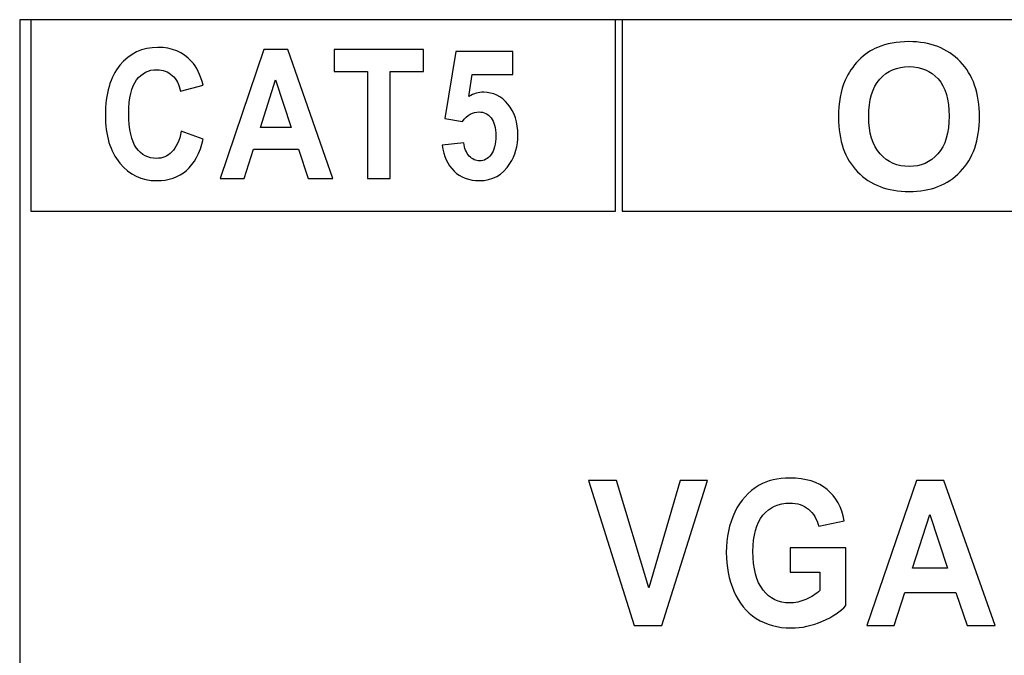
# Model space of a CAD drawing. Units: centimetres. Extents: x -22.1 to 22.1, y -18.5 to -0.7.
# Drawn here: x 4.8 to 6.3, y -12.2 to -11.2 of the extents above; entities that cross this region are included whole.
import ezdxf

# ---------------------------------------------------------------- set-up
doc = ezdxf.new("R2010")
doc.units = ezdxf.units.CM
doc.header["$MEASUREMENT"] = 0
doc.layers.add('layer 2', color=7, linetype='Continuous')

msp = doc.modelspace()

# ---------------------------------------------------------------- linework, layer by layer
at = {"layer": 'layer 2'}
for points in [[(4.7559, -14.16775), (8.2559, -14.16775), (8.2559, -11.17999), (4.7559, -11.17999), (4.7559, -14.16775)], [(4.77323, -11.47999), (5.69021, -11.47999), (5.69021, -11.17999), (4.77323, -11.17999), (4.77323, -11.47999)], [(5.70075, -11.47999), (7.65589, -11.47999), (7.65589, -11.17999), (5.70075, -11.17999), (5.70075, -11.47999)]]:
    msp.add_lwpolyline(points, close=True, dxfattribs=at)
for points, knots in [([(5.00942, -11.35467), (5.00942, -11.35467), (5.04392, -11.36718), (5.04392, -11.36718), (5.04392, -11.36718), (5.03862, -11.38924), (5.02983, -11.40561), (5.01752, -11.41633), (5.01752, -11.41633), (5.00523, -11.42701), (4.98959, -11.43237), (4.97066, -11.43237), (4.97066, -11.43237), (4.94725, -11.43237), (4.92799, -11.4232), (4.91292, -11.4049), (4.91292, -11.4049), (4.89784, -11.38656), (4.89029, -11.36149), (4.89029, -11.32974), (4.89029, -11.32974), (4.89029, -11.29611), (4.89789, -11.27), (4.91304, -11.25138), (4.91304, -11.25138), (4.92819, -11.2328), (4.94811, -11.22348), (4.97283, -11.22348), (4.97283, -11.22348), (4.9944, -11.22348), (5.01193, -11.23077), (5.0254, -11.2454), (5.0254, -11.2454), (5.03345, -11.25401), (5.03945, -11.26643), (5.04347, -11.28261), (5.04347, -11.28261), (5.04347, -11.28261), (5.00819, -11.29225), (5.00819, -11.29225), (5.00819, -11.29225), (5.00614, -11.28176), (5.00178, -11.27348), (4.99513, -11.26742), (4.99513, -11.26742), (4.98852, -11.26135), (4.98047, -11.25834), (4.97102, -11.25834), (4.97102, -11.25834), (4.95796, -11.25834), (4.94733, -11.2637), (4.9392, -11.27447), (4.9392, -11.27447), (4.93107, -11.2852), (4.927, -11.3026), (4.927, -11.32668), (4.927, -11.32668), (4.927, -11.35222), (4.93098, -11.37043), (4.93903, -11.38124), (4.93903, -11.38124), (4.94704, -11.39211), (4.95747, -11.39752), (4.97029, -11.39752), (4.97029, -11.39752), (4.97977, -11.39752), (4.9879, -11.39409), (4.99472, -11.38717), (4.99472, -11.38717), (5.00154, -11.3803), (5.00643, -11.36944), (5.00942, -11.35467)], [0, 0, 0, 0, 0.0526316, 0.0526316, 0.0526316, 0.0526316, 0.1052632, 0.1052632, 0.1052632, 0.1052632, 0.1578947, 0.1578947, 0.1578947, 0.1578947, 0.2105263, 0.2105263, 0.2105263, 0.2105263, 0.2631579, 0.2631579, 0.2631579, 0.2631579, 0.3157895, 0.3157895, 0.3157895, 0.3157895, 0.3684211, 0.3684211, 0.3684211, 0.3684211, 0.4210526, 0.4210526, 0.4210526, 0.4210526, 0.4736842, 0.4736842, 0.4736842, 0.4736842, 0.5263158, 0.5263158, 0.5263158, 0.5263158, 0.5789474, 0.5789474, 0.5789474, 0.5789474, 0.6315789, 0.6315789, 0.6315789, 0.6315789, 0.6842105, 0.6842105, 0.6842105, 0.6842105, 0.7368421, 0.7368421, 0.7368421, 0.7368421, 0.7894737, 0.7894737, 0.7894737, 0.7894737, 0.8421053, 0.8421053, 0.8421053, 0.8421053, 0.8947368, 0.8947368, 0.8947368, 0.8947368, 1, 1, 1, 1]), ([(5.00942, -11.35467), (5.00942, -11.35467), (5.04392, -11.36718), (5.04392, -11.36718), (5.04392, -11.36718), (5.03862, -11.38924), (5.02983, -11.40561), (5.01752, -11.41633), (5.01752, -11.41633), (5.00523, -11.42701), (4.98959, -11.43237), (4.97066, -11.43237), (4.97066, -11.43237), (4.94725, -11.43237), (4.92799, -11.4232), (4.91292, -11.4049), (4.91292, -11.4049), (4.89784, -11.38656), (4.89029, -11.36149), (4.89029, -11.32974), (4.89029, -11.32974), (4.89029, -11.29611), (4.89789, -11.27), (4.91304, -11.25138), (4.91304, -11.25138), (4.92819, -11.2328), (4.94811, -11.22348), (4.97283, -11.22348), (4.97283, -11.22348), (4.9944, -11.22348), (5.01193, -11.23077), (5.0254, -11.2454), (5.0254, -11.2454), (5.03345, -11.25401), (5.03945, -11.26643), (5.04347, -11.28261), (5.04347, -11.28261), (5.04347, -11.28261), (5.00819, -11.29225), (5.00819, -11.29225), (5.00819, -11.29225), (5.00614, -11.28176), (5.00178, -11.27348), (4.99513, -11.26742), (4.99513, -11.26742), (4.98852, -11.26135), (4.98047, -11.25834), (4.97102, -11.25834), (4.97102, -11.25834), (4.95796, -11.25834), (4.94733, -11.2637), (4.9392, -11.27447), (4.9392, -11.27447), (4.93107, -11.2852), (4.927, -11.3026), (4.927, -11.32668), (4.927, -11.32668), (4.927, -11.35222), (4.93098, -11.37043), (4.93903, -11.38124), (4.93903, -11.38124), (4.94704, -11.39211), (4.95747, -11.39752), (4.97029, -11.39752), (4.97029, -11.39752), (4.97977, -11.39752), (4.9879, -11.39409), (4.99472, -11.38717), (4.99472, -11.38717), (5.00154, -11.3803), (5.00643, -11.36944), (5.00942, -11.35467)], [0, 0, 0, 0, 0.0526316, 0.0526316, 0.0526316, 0.0526316, 0.1052632, 0.1052632, 0.1052632, 0.1052632, 0.1578947, 0.1578947, 0.1578947, 0.1578947, 0.2105263, 0.2105263, 0.2105263, 0.2105263, 0.2631579, 0.2631579, 0.2631579, 0.2631579, 0.3157895, 0.3157895, 0.3157895, 0.3157895, 0.3684211, 0.3684211, 0.3684211, 0.3684211, 0.4210526, 0.4210526, 0.4210526, 0.4210526, 0.4736842, 0.4736842, 0.4736842, 0.4736842, 0.5263158, 0.5263158, 0.5263158, 0.5263158, 0.5789474, 0.5789474, 0.5789474, 0.5789474, 0.6315789, 0.6315789, 0.6315789, 0.6315789, 0.6842105, 0.6842105, 0.6842105, 0.6842105, 0.7368421, 0.7368421, 0.7368421, 0.7368421, 0.7894737, 0.7894737, 0.7894737, 0.7894737, 0.8421053, 0.8421053, 0.8421053, 0.8421053, 0.8947368, 0.8947368, 0.8947368, 0.8947368, 1, 1, 1, 1]), ([(5.24726, -11.42894), (5.24726, -11.42894), (5.20849, -11.42894), (5.20849, -11.42894), (5.20849, -11.42894), (5.20849, -11.42894), (5.19309, -11.38303), (5.19309, -11.38303), (5.19309, -11.38303), (5.19309, -11.38303), (5.12257, -11.38303), (5.12257, -11.38303), (5.12257, -11.38303), (5.12257, -11.38303), (5.10803, -11.42894), (5.10803, -11.42894), (5.10803, -11.42894), (5.10803, -11.42894), (5.07026, -11.42894), (5.07026, -11.42894), (5.07026, -11.42894), (5.07026, -11.42894), (5.13896, -11.22692), (5.13896, -11.22692), (5.13896, -11.22692), (5.13896, -11.22692), (5.17661, -11.22692), (5.17661, -11.22692), (5.17661, -11.22692), (5.17661, -11.22692), (5.24726, -11.42894), (5.24726, -11.42894)], [0, 0, 0, 0, 0.1111111, 0.1111111, 0.1111111, 0.1111111, 0.2222222, 0.2222222, 0.2222222, 0.2222222, 0.3333333, 0.3333333, 0.3333333, 0.3333333, 0.4444444, 0.4444444, 0.4444444, 0.4444444, 0.5555556, 0.5555556, 0.5555556, 0.5555556, 0.6666667, 0.6666667, 0.6666667, 0.6666667, 0.7777778, 0.7777778, 0.7777778, 0.7777778, 1, 1, 1, 1]), ([(5.24726, -11.42894), (5.24726, -11.42894), (5.20849, -11.42894), (5.20849, -11.42894), (5.20849, -11.42894), (5.20849, -11.42894), (5.19309, -11.38303), (5.19309, -11.38303), (5.19309, -11.38303), (5.19309, -11.38303), (5.12257, -11.38303), (5.12257, -11.38303), (5.12257, -11.38303), (5.12257, -11.38303), (5.10803, -11.42894), (5.10803, -11.42894), (5.10803, -11.42894), (5.10803, -11.42894), (5.07026, -11.42894), (5.07026, -11.42894), (5.07026, -11.42894), (5.07026, -11.42894), (5.13896, -11.22692), (5.13896, -11.22692), (5.13896, -11.22692), (5.13896, -11.22692), (5.17661, -11.22692), (5.17661, -11.22692), (5.17661, -11.22692), (5.17661, -11.22692), (5.24726, -11.42894), (5.24726, -11.42894)], [0, 0, 0, 0, 0.1111111, 0.1111111, 0.1111111, 0.1111111, 0.2222222, 0.2222222, 0.2222222, 0.2222222, 0.3333333, 0.3333333, 0.3333333, 0.3333333, 0.4444444, 0.4444444, 0.4444444, 0.4444444, 0.5555556, 0.5555556, 0.5555556, 0.5555556, 0.6666667, 0.6666667, 0.6666667, 0.6666667, 0.7777778, 0.7777778, 0.7777778, 0.7777778, 1, 1, 1, 1]), ([(5.30123, -11.42894), (5.30123, -11.42894), (5.30123, -11.26111), (5.30123, -11.26111), (5.30123, -11.26111), (5.30123, -11.26111), (5.24892, -11.26111), (5.24892, -11.26111), (5.24892, -11.26111), (5.24892, -11.26111), (5.24892, -11.22692), (5.24892, -11.22692), (5.24892, -11.22692), (5.24892, -11.22692), (5.38907, -11.22692), (5.38907, -11.22692), (5.38907, -11.22692), (5.38907, -11.22692), (5.38907, -11.26111), (5.38907, -11.26111), (5.38907, -11.26111), (5.38907, -11.26111), (5.33688, -11.26111), (5.33688, -11.26111), (5.33688, -11.26111), (5.33688, -11.26111), (5.33688, -11.42894), (5.33688, -11.42894), (5.33688, -11.42894), (5.33688, -11.42894), (5.30123, -11.42894), (5.30123, -11.42894)], [0, 0, 0, 0, 0.1111111, 0.1111111, 0.1111111, 0.1111111, 0.2222222, 0.2222222, 0.2222222, 0.2222222, 0.3333333, 0.3333333, 0.3333333, 0.3333333, 0.4444444, 0.4444444, 0.4444444, 0.4444444, 0.5555556, 0.5555556, 0.5555556, 0.5555556, 0.6666667, 0.6666667, 0.6666667, 0.6666667, 0.7777778, 0.7777778, 0.7777778, 0.7777778, 1, 1, 1, 1]), ([(5.30123, -11.42894), (5.30123, -11.42894), (5.30123, -11.26111), (5.30123, -11.26111), (5.30123, -11.26111), (5.30123, -11.26111), (5.24892, -11.26111), (5.24892, -11.26111), (5.24892, -11.26111), (5.24892, -11.26111), (5.24892, -11.22692), (5.24892, -11.22692), (5.24892, -11.22692), (5.24892, -11.22692), (5.38907, -11.22692), (5.38907, -11.22692), (5.38907, -11.22692), (5.38907, -11.22692), (5.38907, -11.26111), (5.38907, -11.26111), (5.38907, -11.26111), (5.38907, -11.26111), (5.33688, -11.26111), (5.33688, -11.26111), (5.33688, -11.26111), (5.33688, -11.26111), (5.33688, -11.42894), (5.33688, -11.42894), (5.33688, -11.42894), (5.33688, -11.42894), (5.30123, -11.42894), (5.30123, -11.42894)], [0, 0, 0, 0, 0.1111111, 0.1111111, 0.1111111, 0.1111111, 0.2222222, 0.2222222, 0.2222222, 0.2222222, 0.3333333, 0.3333333, 0.3333333, 0.3333333, 0.4444444, 0.4444444, 0.4444444, 0.4444444, 0.5555556, 0.5555556, 0.5555556, 0.5555556, 0.6666667, 0.6666667, 0.6666667, 0.6666667, 0.7777778, 0.7777778, 0.7777778, 0.7777778, 1, 1, 1, 1]), ([(6.04013, -11.33331), (6.04013, -11.31014), (6.04358, -11.29072), (6.05053, -11.275), (6.05053, -11.275), (6.05573, -11.26346), (6.0628, -11.25304), (6.07176, -11.24383), (6.07176, -11.24383), (6.08073, -11.23468), (6.09055, -11.22785), (6.10123, -11.22341), (6.10123, -11.22341), (6.11545, -11.21737), (6.1318, -11.21441), (6.15038, -11.21441), (6.15038, -11.21441), (6.18398, -11.21441), (6.21084, -11.22478), (6.23101, -11.24558), (6.23101, -11.24558), (6.25118, -11.26632), (6.26127, -11.29521), (6.26127, -11.3322), (6.26127, -11.3322), (6.26127, -11.36893), (6.25123, -11.39761), (6.23122, -11.41835), (6.23122, -11.41835), (6.21121, -11.43904), (6.18446, -11.44941), (6.15101, -11.44941), (6.15101, -11.44941), (6.1171, -11.44941), (6.09013, -11.43909), (6.07012, -11.41851), (6.07012, -11.41851), (6.05011, -11.39787), (6.04013, -11.36946), (6.04013, -11.33331)], [0, 0, 0, 0, 0.0909091, 0.0909091, 0.0909091, 0.0909091, 0.1818182, 0.1818182, 0.1818182, 0.1818182, 0.2727273, 0.2727273, 0.2727273, 0.2727273, 0.3636364, 0.3636364, 0.3636364, 0.3636364, 0.4545455, 0.4545455, 0.4545455, 0.4545455, 0.5454545, 0.5454545, 0.5454545, 0.5454545, 0.6363636, 0.6363636, 0.6363636, 0.6363636, 0.7272727, 0.7272727, 0.7272727, 0.7272727, 0.8181818, 0.8181818, 0.8181818, 0.8181818, 1, 1, 1, 1]), ([(6.04013, -11.33331), (6.04013, -11.31014), (6.04358, -11.29072), (6.05053, -11.275), (6.05053, -11.275), (6.05573, -11.26346), (6.0628, -11.25304), (6.07176, -11.24383), (6.07176, -11.24383), (6.08073, -11.23468), (6.09055, -11.22785), (6.10123, -11.22341), (6.10123, -11.22341), (6.11545, -11.21737), (6.1318, -11.21441), (6.15038, -11.21441), (6.15038, -11.21441), (6.18398, -11.21441), (6.21084, -11.22478), (6.23101, -11.24558), (6.23101, -11.24558), (6.25118, -11.26632), (6.26127, -11.29521), (6.26127, -11.3322), (6.26127, -11.3322), (6.26127, -11.36893), (6.25123, -11.39761), (6.23122, -11.41835), (6.23122, -11.41835), (6.21121, -11.43904), (6.18446, -11.44941), (6.15101, -11.44941), (6.15101, -11.44941), (6.1171, -11.44941), (6.09013, -11.43909), (6.07012, -11.41851), (6.07012, -11.41851), (6.05011, -11.39787), (6.04013, -11.36946), (6.04013, -11.33331)], [0, 0, 0, 0, 0.0909091, 0.0909091, 0.0909091, 0.0909091, 0.1818182, 0.1818182, 0.1818182, 0.1818182, 0.2727273, 0.2727273, 0.2727273, 0.2727273, 0.3636364, 0.3636364, 0.3636364, 0.3636364, 0.4545455, 0.4545455, 0.4545455, 0.4545455, 0.5454545, 0.5454545, 0.5454545, 0.5454545, 0.6363636, 0.6363636, 0.6363636, 0.6363636, 0.7272727, 0.7272727, 0.7272727, 0.7272727, 0.8181818, 0.8181818, 0.8181818, 0.8181818, 1, 1, 1, 1]), ([(5.41878, -11.37696), (5.41878, -11.37696), (5.45246, -11.37301), (5.45246, -11.37301), (5.45246, -11.37301), (5.4534, -11.38172), (5.45627, -11.38863), (5.461, -11.39371), (5.461, -11.39371), (5.46572, -11.39884), (5.47118, -11.40138), (5.47734, -11.40138), (5.47734, -11.40138), (5.4844, -11.40138), (5.4904, -11.39808), (5.49529, -11.39155), (5.49529, -11.39155), (5.50018, -11.38496), (5.50264, -11.37504), (5.50264, -11.36182), (5.50264, -11.36182), (5.50264, -11.34945), (5.50021, -11.34013), (5.49533, -11.33393), (5.49533, -11.33393), (5.49048, -11.32772), (5.48416, -11.32461), (5.4764, -11.32461), (5.4764, -11.32461), (5.46671, -11.32461), (5.458, -11.32955), (5.45028, -11.33938), (5.45028, -11.33938), (5.45028, -11.33938), (5.42285, -11.33482), (5.42285, -11.33482), (5.42285, -11.33482), (5.42285, -11.33482), (5.44017, -11.22969), (5.44017, -11.22969), (5.44017, -11.22969), (5.44017, -11.22969), (5.52958, -11.22969), (5.52958, -11.22969), (5.52958, -11.22969), (5.52958, -11.22969), (5.52958, -11.26591), (5.52958, -11.26591), (5.52958, -11.26591), (5.52958, -11.26591), (5.46581, -11.26591), (5.46581, -11.26591), (5.46581, -11.26591), (5.46581, -11.26591), (5.46051, -11.30025), (5.46051, -11.30025), (5.46051, -11.30025), (5.46806, -11.29592), (5.47574, -11.29376), (5.48363, -11.29376), (5.48363, -11.29376), (5.49862, -11.29376), (5.51135, -11.30001), (5.52174, -11.31248), (5.52174, -11.31248), (5.53217, -11.32499), (5.53738, -11.34122), (5.53738, -11.36116), (5.53738, -11.36116), (5.53738, -11.37776), (5.53319, -11.39263), (5.52477, -11.40566), (5.52477, -11.40566), (5.51328, -11.42348), (5.49739, -11.43237), (5.47702, -11.43237), (5.47702, -11.43237), (5.46071, -11.43237), (5.44745, -11.42739), (5.43718, -11.41737), (5.43718, -11.41737), (5.42691, -11.40735), (5.42076, -11.3939), (5.41878, -11.37696)], [0, 0, 0, 0, 0.0454545, 0.0454545, 0.0454545, 0.0454545, 0.0909091, 0.0909091, 0.0909091, 0.0909091, 0.1363636, 0.1363636, 0.1363636, 0.1363636, 0.1818182, 0.1818182, 0.1818182, 0.1818182, 0.2272727, 0.2272727, 0.2272727, 0.2272727, 0.2727273, 0.2727273, 0.2727273, 0.2727273, 0.3181818, 0.3181818, 0.3181818, 0.3181818, 0.3636364, 0.3636364, 0.3636364, 0.3636364, 0.4090909, 0.4090909, 0.4090909, 0.4090909, 0.4545455, 0.4545455, 0.4545455, 0.4545455, 0.5, 0.5, 0.5, 0.5, 0.5454545, 0.5454545, 0.5454545, 0.5454545, 0.5909091, 0.5909091, 0.5909091, 0.5909091, 0.6363636, 0.6363636, 0.6363636, 0.6363636, 0.6818182, 0.6818182, 0.6818182, 0.6818182, 0.7272727, 0.7272727, 0.7272727, 0.7272727, 0.7727273, 0.7727273, 0.7727273, 0.7727273, 0.8181818, 0.8181818, 0.8181818, 0.8181818, 0.8636364, 0.8636364, 0.8636364, 0.8636364, 0.9090909, 0.9090909, 0.9090909, 0.9090909, 1, 1, 1, 1]), ([(5.41878, -11.37696), (5.41878, -11.37696), (5.45246, -11.37301), (5.45246, -11.37301), (5.45246, -11.37301), (5.4534, -11.38172), (5.45627, -11.38863), (5.461, -11.39371), (5.461, -11.39371), (5.46572, -11.39884), (5.47118, -11.40138), (5.47734, -11.40138), (5.47734, -11.40138), (5.4844, -11.40138), (5.4904, -11.39808), (5.49529, -11.39155), (5.49529, -11.39155), (5.50018, -11.38496), (5.50264, -11.37504), (5.50264, -11.36182), (5.50264, -11.36182), (5.50264, -11.34945), (5.50021, -11.34013), (5.49533, -11.33393), (5.49533, -11.33393), (5.49048, -11.32772), (5.48416, -11.32461), (5.4764, -11.32461), (5.4764, -11.32461), (5.46671, -11.32461), (5.458, -11.32955), (5.45028, -11.33938), (5.45028, -11.33938), (5.45028, -11.33938), (5.42285, -11.33482), (5.42285, -11.33482), (5.42285, -11.33482), (5.42285, -11.33482), (5.44017, -11.22969), (5.44017, -11.22969), (5.44017, -11.22969), (5.44017, -11.22969), (5.52958, -11.22969), (5.52958, -11.22969), (5.52958, -11.22969), (5.52958, -11.22969), (5.52958, -11.26591), (5.52958, -11.26591), (5.52958, -11.26591), (5.52958, -11.26591), (5.46581, -11.26591), (5.46581, -11.26591), (5.46581, -11.26591), (5.46581, -11.26591), (5.46051, -11.30025), (5.46051, -11.30025), (5.46051, -11.30025), (5.46806, -11.29592), (5.47574, -11.29376), (5.48363, -11.29376), (5.48363, -11.29376), (5.49862, -11.29376), (5.51135, -11.30001), (5.52174, -11.31248), (5.52174, -11.31248), (5.53217, -11.32499), (5.53738, -11.34122), (5.53738, -11.36116), (5.53738, -11.36116), (5.53738, -11.37776), (5.53319, -11.39263), (5.52477, -11.40566), (5.52477, -11.40566), (5.51328, -11.42348), (5.49739, -11.43237), (5.47702, -11.43237), (5.47702, -11.43237), (5.46071, -11.43237), (5.44745, -11.42739), (5.43718, -11.41737), (5.43718, -11.41737), (5.42691, -11.40735), (5.42076, -11.3939), (5.41878, -11.37696)], [0, 0, 0, 0, 0.0454545, 0.0454545, 0.0454545, 0.0454545, 0.0909091, 0.0909091, 0.0909091, 0.0909091, 0.1363636, 0.1363636, 0.1363636, 0.1363636, 0.1818182, 0.1818182, 0.1818182, 0.1818182, 0.2272727, 0.2272727, 0.2272727, 0.2272727, 0.2727273, 0.2727273, 0.2727273, 0.2727273, 0.3181818, 0.3181818, 0.3181818, 0.3181818, 0.3636364, 0.3636364, 0.3636364, 0.3636364, 0.4090909, 0.4090909, 0.4090909, 0.4090909, 0.4545455, 0.4545455, 0.4545455, 0.4545455, 0.5, 0.5, 0.5, 0.5, 0.5454545, 0.5454545, 0.5454545, 0.5454545, 0.5909091, 0.5909091, 0.5909091, 0.5909091, 0.6363636, 0.6363636, 0.6363636, 0.6363636, 0.6818182, 0.6818182, 0.6818182, 0.6818182, 0.7272727, 0.7272727, 0.7272727, 0.7272727, 0.7727273, 0.7727273, 0.7727273, 0.7727273, 0.8181818, 0.8181818, 0.8181818, 0.8181818, 0.8636364, 0.8636364, 0.8636364, 0.8636364, 0.9090909, 0.9090909, 0.9090909, 0.9090909, 1, 1, 1, 1]), ([(6.08753, -11.33178), (6.08753, -11.3575), (6.09353, -11.37702), (6.10542, -11.39031), (6.10542, -11.39031), (6.11736, -11.40359), (6.13249, -11.4102), (6.15086, -11.4102), (6.15086, -11.4102), (6.16917, -11.4102), (6.18425, -11.40364), (6.19603, -11.39041), (6.19603, -11.39041), (6.20776, -11.37723), (6.21366, -11.3575), (6.21366, -11.33114), (6.21366, -11.33114), (6.21366, -11.30511), (6.20792, -11.28569), (6.1965, -11.27283), (6.1965, -11.27283), (6.18504, -11.26002), (6.16981, -11.25362), (6.15086, -11.25362), (6.15086, -11.25362), (6.13185, -11.25362), (6.11656, -11.26013), (6.10494, -11.27309), (6.10494, -11.27309), (6.09337, -11.28606), (6.08753, -11.30559), (6.08753, -11.33178)], [0, 0, 0, 0, 0.1111111, 0.1111111, 0.1111111, 0.1111111, 0.2222222, 0.2222222, 0.2222222, 0.2222222, 0.3333333, 0.3333333, 0.3333333, 0.3333333, 0.4444444, 0.4444444, 0.4444444, 0.4444444, 0.5555556, 0.5555556, 0.5555556, 0.5555556, 0.6666667, 0.6666667, 0.6666667, 0.6666667, 0.7777778, 0.7777778, 0.7777778, 0.7777778, 1, 1, 1, 1]), ([(6.08753, -11.33178), (6.08753, -11.3575), (6.09353, -11.37702), (6.10542, -11.39031), (6.10542, -11.39031), (6.11736, -11.40359), (6.13249, -11.4102), (6.15086, -11.4102), (6.15086, -11.4102), (6.16917, -11.4102), (6.18425, -11.40364), (6.19603, -11.39041), (6.19603, -11.39041), (6.20776, -11.37723), (6.21366, -11.3575), (6.21366, -11.33114), (6.21366, -11.33114), (6.21366, -11.30511), (6.20792, -11.28569), (6.1965, -11.27283), (6.1965, -11.27283), (6.18504, -11.26002), (6.16981, -11.25362), (6.15086, -11.25362), (6.15086, -11.25362), (6.13185, -11.25362), (6.11656, -11.26013), (6.10494, -11.27309), (6.10494, -11.27309), (6.09337, -11.28606), (6.08753, -11.30559), (6.08753, -11.33178)], [0, 0, 0, 0, 0.1111111, 0.1111111, 0.1111111, 0.1111111, 0.2222222, 0.2222222, 0.2222222, 0.2222222, 0.3333333, 0.3333333, 0.3333333, 0.3333333, 0.4444444, 0.4444444, 0.4444444, 0.4444444, 0.5555556, 0.5555556, 0.5555556, 0.5555556, 0.6666667, 0.6666667, 0.6666667, 0.6666667, 0.7777778, 0.7777778, 0.7777778, 0.7777778, 1, 1, 1, 1]), ([(5.18167, -11.34902), (5.18167, -11.34902), (5.15735, -11.27405), (5.15735, -11.27405), (5.15735, -11.27405), (5.15735, -11.27405), (5.13354, -11.34902), (5.13354, -11.34902), (5.13354, -11.34902), (5.13354, -11.34902), (5.18167, -11.34902), (5.18167, -11.34902)], [0, 0, 0, 0, 0.25, 0.25, 0.25, 0.25, 0.5, 0.5, 0.5, 0.5, 1, 1, 1, 1]), ([(5.18167, -11.34902), (5.18167, -11.34902), (5.15735, -11.27405), (5.15735, -11.27405), (5.15735, -11.27405), (5.15735, -11.27405), (5.13354, -11.34902), (5.13354, -11.34902), (5.13354, -11.34902), (5.13354, -11.34902), (5.18167, -11.34902), (5.18167, -11.34902)], [0, 0, 0, 0, 0.25, 0.25, 0.25, 0.25, 0.5, 0.5, 0.5, 0.5, 1, 1, 1, 1]), ([(5.71979, -12.12985), (5.71979, -12.12985), (5.64805, -11.90257), (5.64805, -11.90257), (5.64805, -11.90257), (5.64805, -11.90257), (5.69203, -11.90257), (5.69203, -11.90257), (5.69203, -11.90257), (5.69203, -11.90257), (5.74277, -12.07079), (5.74277, -12.07079), (5.74277, -12.07079), (5.74277, -12.07079), (5.79194, -11.90257), (5.79194, -11.90257), (5.79194, -11.90257), (5.79194, -11.90257), (5.83494, -11.90257), (5.83494, -11.90257), (5.83494, -11.90257), (5.83494, -11.90257), (5.76306, -12.12985), (5.76306, -12.12985), (5.76306, -12.12985), (5.76306, -12.12985), (5.71979, -12.12985), (5.71979, -12.12985)], [0, 0, 0, 0, 0.125, 0.125, 0.125, 0.125, 0.25, 0.25, 0.25, 0.25, 0.375, 0.375, 0.375, 0.375, 0.5, 0.5, 0.5, 0.5, 0.625, 0.625, 0.625, 0.625, 0.75, 0.75, 0.75, 0.75, 1, 1, 1, 1]), ([(5.71979, -12.12985), (5.71979, -12.12985), (5.64805, -11.90257), (5.64805, -11.90257), (5.64805, -11.90257), (5.64805, -11.90257), (5.69203, -11.90257), (5.69203, -11.90257), (5.69203, -11.90257), (5.69203, -11.90257), (5.74277, -12.07079), (5.74277, -12.07079), (5.74277, -12.07079), (5.74277, -12.07079), (5.79194, -11.90257), (5.79194, -11.90257), (5.79194, -11.90257), (5.79194, -11.90257), (5.83494, -11.90257), (5.83494, -11.90257), (5.83494, -11.90257), (5.83494, -11.90257), (5.76306, -12.12985), (5.76306, -12.12985), (5.76306, -12.12985), (5.76306, -12.12985), (5.71979, -12.12985), (5.71979, -12.12985)], [0, 0, 0, 0, 0.125, 0.125, 0.125, 0.125, 0.25, 0.25, 0.25, 0.25, 0.375, 0.375, 0.375, 0.375, 0.5, 0.5, 0.5, 0.5, 0.625, 0.625, 0.625, 0.625, 0.75, 0.75, 0.75, 0.75, 1, 1, 1, 1]), ([(5.96458, -12.04629), (5.96458, -12.04629), (5.96458, -12.00798), (5.96458, -12.00798), (5.96458, -12.00798), (5.96458, -12.00798), (6.05192, -12.00798), (6.05192, -12.00798), (6.05192, -12.00798), (6.05192, -12.00798), (6.05192, -12.09852), (6.05192, -12.09852), (6.05192, -12.09852), (6.04342, -12.10784), (6.03114, -12.11604), (6.01501, -12.12313), (6.01501, -12.12313), (5.99888, -12.13017), (5.98258, -12.13371), (5.96608, -12.13371), (5.96608, -12.13371), (5.9451, -12.13371), (5.92678, -12.12874), (5.91117, -12.11879), (5.91117, -12.11879), (5.89556, -12.10879), (5.88383, -12.09455), (5.87598, -12.07598), (5.87598, -12.07598), (5.86813, -12.05741), (5.86421, -12.03725), (5.86421, -12.01544), (5.86421, -12.01544), (5.86421, -11.99179), (5.8686, -11.97073), (5.87734, -11.95231), (5.87734, -11.95231), (5.88613, -11.93395), (5.89892, -11.91982), (5.91584, -11.91003), (5.91584, -11.91003), (5.92869, -11.90247), (5.94472, -11.89871), (5.96389, -11.89871), (5.96389, -11.89871), (5.98879, -11.89871), (6.00828, -11.90464), (6.02225, -11.91644), (6.02225, -11.91644), (6.03628, -11.92829), (6.04529, -11.94464), (6.04931, -11.96554), (6.04931, -11.96554), (6.04931, -11.96554), (6.00907, -11.97406), (6.00907, -11.97406), (6.00907, -11.97406), (6.00622, -11.9629), (6.0009, -11.95406), (5.99309, -11.9476), (5.99309, -11.9476), (5.98528, -11.94115), (5.97557, -11.93792), (5.96389, -11.93792), (5.96389, -11.93792), (5.94617, -11.93792), (5.93211, -11.94427), (5.92164, -11.95697), (5.92164, -11.95697), (5.91117, -11.96972), (5.90598, -11.98856), (5.90598, -12.01359), (5.90598, -12.01359), (5.90598, -12.04053), (5.91126, -12.06079), (5.92187, -12.07429), (5.92187, -12.07429), (5.93244, -12.08778), (5.94631, -12.0945), (5.96346, -12.0945), (5.96346, -12.0945), (5.97197, -12.0945), (5.98047, -12.0926), (5.98903, -12.08884), (5.98903, -12.08884), (5.99753, -12.08508), (6.00487, -12.08048), (6.01099, -12.07513), (6.01099, -12.07513), (6.01099, -12.07513), (6.01099, -12.04629), (6.01099, -12.04629), (6.01099, -12.04629), (6.01099, -12.04629), (5.96458, -12.04629), (5.96458, -12.04629)], [0, 0, 0, 0, 0.04, 0.04, 0.04, 0.04, 0.08, 0.08, 0.08, 0.08, 0.12, 0.12, 0.12, 0.12, 0.16, 0.16, 0.16, 0.16, 0.2, 0.2, 0.2, 0.2, 0.24, 0.24, 0.24, 0.24, 0.28, 0.28, 0.28, 0.28, 0.32, 0.32, 0.32, 0.32, 0.36, 0.36, 0.36, 0.36, 0.4, 0.4, 0.4, 0.4, 0.44, 0.44, 0.44, 0.44, 0.48, 0.48, 0.48, 0.48, 0.52, 0.52, 0.52, 0.52, 0.56, 0.56, 0.56, 0.56, 0.6, 0.6, 0.6, 0.6, 0.64, 0.64, 0.64, 0.64, 0.68, 0.68, 0.68, 0.68, 0.72, 0.72, 0.72, 0.72, 0.76, 0.76, 0.76, 0.76, 0.8, 0.8, 0.8, 0.8, 0.84, 0.84, 0.84, 0.84, 0.88, 0.88, 0.88, 0.88, 0.92, 0.92, 0.92, 0.92, 1, 1, 1, 1]), ([(5.96458, -12.04629), (5.96458, -12.04629), (5.96458, -12.00798), (5.96458, -12.00798), (5.96458, -12.00798), (5.96458, -12.00798), (6.05192, -12.00798), (6.05192, -12.00798), (6.05192, -12.00798), (6.05192, -12.00798), (6.05192, -12.09852), (6.05192, -12.09852), (6.05192, -12.09852), (6.04342, -12.10784), (6.03114, -12.11604), (6.01501, -12.12313), (6.01501, -12.12313), (5.99888, -12.13017), (5.98258, -12.13371), (5.96608, -12.13371), (5.96608, -12.13371), (5.9451, -12.13371), (5.92678, -12.12874), (5.91117, -12.11879), (5.91117, -12.11879), (5.89556, -12.10879), (5.88383, -12.09455), (5.87598, -12.07598), (5.87598, -12.07598), (5.86813, -12.05741), (5.86421, -12.03725), (5.86421, -12.01544), (5.86421, -12.01544), (5.86421, -11.99179), (5.8686, -11.97073), (5.87734, -11.95231), (5.87734, -11.95231), (5.88613, -11.93395), (5.89892, -11.91982), (5.91584, -11.91003), (5.91584, -11.91003), (5.92869, -11.90247), (5.94472, -11.89871), (5.96389, -11.89871), (5.96389, -11.89871), (5.98879, -11.89871), (6.00828, -11.90464), (6.02225, -11.91644), (6.02225, -11.91644), (6.03628, -11.92829), (6.04529, -11.94464), (6.04931, -11.96554), (6.04931, -11.96554), (6.04931, -11.96554), (6.00907, -11.97406), (6.00907, -11.97406), (6.00907, -11.97406), (6.00622, -11.9629), (6.0009, -11.95406), (5.99309, -11.9476), (5.99309, -11.9476), (5.98528, -11.94115), (5.97557, -11.93792), (5.96389, -11.93792), (5.96389, -11.93792), (5.94617, -11.93792), (5.93211, -11.94427), (5.92164, -11.95697), (5.92164, -11.95697), (5.91117, -11.96972), (5.90598, -11.98856), (5.90598, -12.01359), (5.90598, -12.01359), (5.90598, -12.04053), (5.91126, -12.06079), (5.92187, -12.07429), (5.92187, -12.07429), (5.93244, -12.08778), (5.94631, -12.0945), (5.96346, -12.0945), (5.96346, -12.0945), (5.97197, -12.0945), (5.98047, -12.0926), (5.98903, -12.08884), (5.98903, -12.08884), (5.99753, -12.08508), (6.00487, -12.08048), (6.01099, -12.07513), (6.01099, -12.07513), (6.01099, -12.07513), (6.01099, -12.04629), (6.01099, -12.04629), (6.01099, -12.04629), (6.01099, -12.04629), (5.96458, -12.04629), (5.96458, -12.04629)], [0, 0, 0, 0, 0.04, 0.04, 0.04, 0.04, 0.08, 0.08, 0.08, 0.08, 0.12, 0.12, 0.12, 0.12, 0.16, 0.16, 0.16, 0.16, 0.2, 0.2, 0.2, 0.2, 0.24, 0.24, 0.24, 0.24, 0.28, 0.28, 0.28, 0.28, 0.32, 0.32, 0.32, 0.32, 0.36, 0.36, 0.36, 0.36, 0.4, 0.4, 0.4, 0.4, 0.44, 0.44, 0.44, 0.44, 0.48, 0.48, 0.48, 0.48, 0.52, 0.52, 0.52, 0.52, 0.56, 0.56, 0.56, 0.56, 0.6, 0.6, 0.6, 0.6, 0.64, 0.64, 0.64, 0.64, 0.68, 0.68, 0.68, 0.68, 0.72, 0.72, 0.72, 0.72, 0.76, 0.76, 0.76, 0.76, 0.8, 0.8, 0.8, 0.8, 0.84, 0.84, 0.84, 0.84, 0.88, 0.88, 0.88, 0.88, 0.92, 0.92, 0.92, 0.92, 1, 1, 1, 1]), ([(6.28589, -12.12985), (6.28589, -12.12985), (6.24177, -12.12985), (6.24177, -12.12985), (6.24177, -12.12985), (6.24177, -12.12985), (6.22424, -12.0782), (6.22424, -12.0782), (6.22424, -12.0782), (6.22424, -12.0782), (6.14401, -12.0782), (6.14401, -12.0782), (6.14401, -12.0782), (6.14401, -12.0782), (6.12746, -12.12985), (6.12746, -12.12985), (6.12746, -12.12985), (6.12746, -12.12985), (6.08447, -12.12985), (6.08447, -12.12985), (6.08447, -12.12985), (6.08447, -12.12985), (6.16265, -11.90257), (6.16265, -11.90257), (6.16265, -11.90257), (6.16265, -11.90257), (6.2055, -11.90257), (6.2055, -11.90257), (6.2055, -11.90257), (6.2055, -11.90257), (6.28589, -12.12985), (6.28589, -12.12985)], [0, 0, 0, 0, 0.1111111, 0.1111111, 0.1111111, 0.1111111, 0.2222222, 0.2222222, 0.2222222, 0.2222222, 0.3333333, 0.3333333, 0.3333333, 0.3333333, 0.4444444, 0.4444444, 0.4444444, 0.4444444, 0.5555556, 0.5555556, 0.5555556, 0.5555556, 0.6666667, 0.6666667, 0.6666667, 0.6666667, 0.7777778, 0.7777778, 0.7777778, 0.7777778, 1, 1, 1, 1]), ([(6.28589, -12.12985), (6.28589, -12.12985), (6.24177, -12.12985), (6.24177, -12.12985), (6.24177, -12.12985), (6.24177, -12.12985), (6.22424, -12.0782), (6.22424, -12.0782), (6.22424, -12.0782), (6.22424, -12.0782), (6.14401, -12.0782), (6.14401, -12.0782), (6.14401, -12.0782), (6.14401, -12.0782), (6.12746, -12.12985), (6.12746, -12.12985), (6.12746, -12.12985), (6.12746, -12.12985), (6.08447, -12.12985), (6.08447, -12.12985), (6.08447, -12.12985), (6.08447, -12.12985), (6.16265, -11.90257), (6.16265, -11.90257), (6.16265, -11.90257), (6.16265, -11.90257), (6.2055, -11.90257), (6.2055, -11.90257), (6.2055, -11.90257), (6.2055, -11.90257), (6.28589, -12.12985), (6.28589, -12.12985)], [0, 0, 0, 0, 0.1111111, 0.1111111, 0.1111111, 0.1111111, 0.2222222, 0.2222222, 0.2222222, 0.2222222, 0.3333333, 0.3333333, 0.3333333, 0.3333333, 0.4444444, 0.4444444, 0.4444444, 0.4444444, 0.5555556, 0.5555556, 0.5555556, 0.5555556, 0.6666667, 0.6666667, 0.6666667, 0.6666667, 0.7777778, 0.7777778, 0.7777778, 0.7777778, 1, 1, 1, 1]), ([(6.21125, -12.03994), (6.21125, -12.03994), (6.18359, -11.9556), (6.18359, -11.9556), (6.18359, -11.9556), (6.18359, -11.9556), (6.15648, -12.03994), (6.15648, -12.03994), (6.15648, -12.03994), (6.15648, -12.03994), (6.21125, -12.03994), (6.21125, -12.03994)], [0, 0, 0, 0, 0.25, 0.25, 0.25, 0.25, 0.5, 0.5, 0.5, 0.5, 1, 1, 1, 1]), ([(6.21125, -12.03994), (6.21125, -12.03994), (6.18359, -11.9556), (6.18359, -11.9556), (6.18359, -11.9556), (6.18359, -11.9556), (6.15648, -12.03994), (6.15648, -12.03994), (6.15648, -12.03994), (6.15648, -12.03994), (6.21125, -12.03994), (6.21125, -12.03994)], [0, 0, 0, 0, 0.25, 0.25, 0.25, 0.25, 0.5, 0.5, 0.5, 0.5, 1, 1, 1, 1])]:
    msp.add_open_spline(points, degree=3, knots=knots, dxfattribs=at)

doc.saveas('drawing.dxf')
